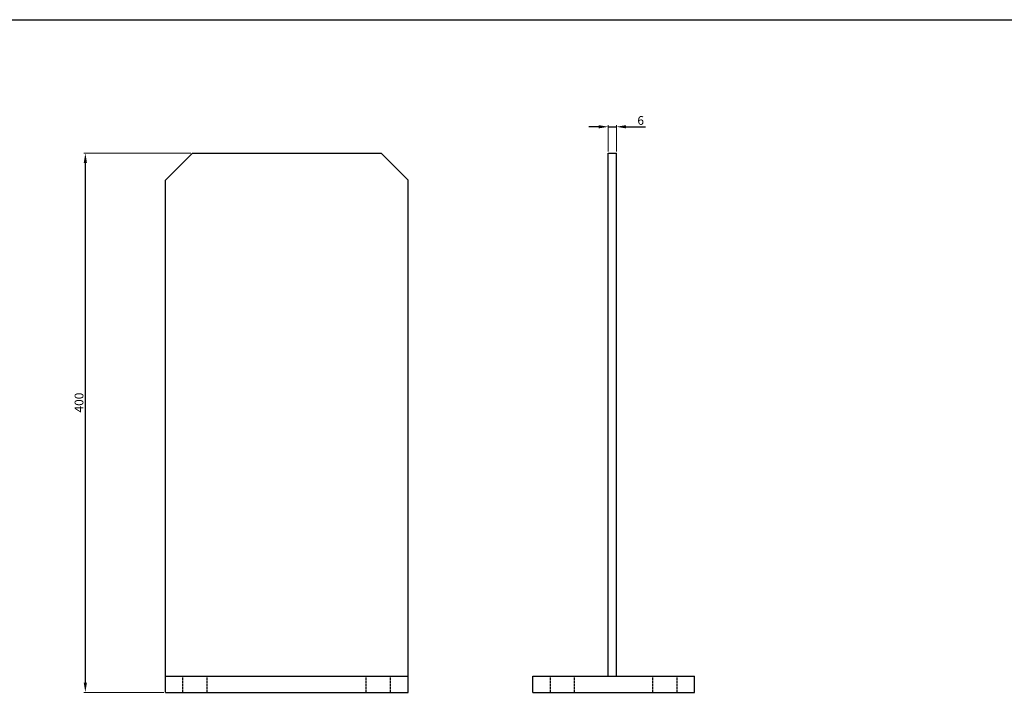
# Model space of a CAD drawing. Units: millimetres. Extents: x 111902 to 116125, y -11216 to -9396.
# Drawn here: x 113940 to 114671, y -9904 to -9396 of the extents above; entities that cross this region are included whole.
import ezdxf

# ---------------------------------------------------------------- set-up
doc = ezdxf.new("R2010")
doc.units = ezdxf.units.MM
doc.linetypes.add('ACAD_ISO02W100', pattern=[15, 12, -3])
for name, color, linetype in [('_RB_dimension', 142, 'Continuous'), ('_RB_product', 7, 'Continuous'), ('_RB_text', 7, 'Continuous')]:
    doc.layers.add(name, color=color, linetype=linetype)
doc.styles.add('rothoblaas', font='verdana.ttf', dxfattribs={"height": 6})
doc.dimstyles.new('rothoblaas', dxfattribs={"dimscale": 1.2, "dimtxt": 6.5, "dimasz": 6, "dimexe": 1, "dimexo": 1, "dimgap": 1.1, "dimtad": 1, "dimdsep": 46, "dimtxsty": 'rothoblaas', "dimcen": 0, "dimclrd": 256, "dimclre": 256, "dimclrt": 256, "dimazin": 2, "dimtp": 0.1, "dimtm": 0.1, "dimtfac": 0.71, "dimtmove": 0, "dimatfit": 3, "dimfxl": 1, "dimlwd": -1, "dimlwe": 18, "dimarcsym": 0})

# ---------------------------------------------------------------- blocks, each defined once
blk = doc.blocks.new('*D39')
at = {"layer": '_RB_dimension', "transparency": 16777216}
for p, q in [((114369.94, -9475.35), (114362.74, -9475.35)), ((114377.14, -9475.35), (114383.14, -9475.35)), ((114390.34, -9475.35), (114404.78, -9475.35))]:
    blk.add_line(p, q, dxfattribs=at)
at = {"layer": '_RB_dimension', "lineweight": 18, "transparency": 16777216}
for p, q in [((114377.14, -9493.79), (114377.14, -9474.15)), ((114383.14, -9493.79), (114383.14, -9474.15))]:
    blk.add_line(p, q, dxfattribs=at)
at = {"layer": '_RB_dimension', "transparency": 16777216}
for points in [[(114369.94, -9474.15), (114369.94, -9476.55), (114377.14, -9475.35)], [(114390.34, -9474.15), (114390.34, -9476.55), (114383.14, -9475.35)]]:
    blk.add_solid(points, dxfattribs=at)
at = {"layer": 'Defpoints', "color": 0, "transparency": 16777216}
for p in [(114383.14, -9475.35), (114377.14, -9494.99), (114383.14, -9494.99)]:
    blk.add_point(p, dxfattribs=at)
at = {"layer": '_RB_dimension', "transparency": 16777216, "insert": (114401.16, -9470.65), "char_height": 6, "width": 4.7542, "attachment_point": 5, "style": 'rothoblaas'}
blk.add_mtext('{\\H1.08333x;6}', dxfattribs=at)
blk = doc.blocks.new('*D40')
at = {"layer": '_RB_dimension', "lineweight": 18, "transparency": 16777216}
for p, q in [((114067.31, -9494.99), (113987.85, -9494.99)), ((114047.31, -9894.99), (113987.85, -9894.99))]:
    blk.add_line(p, q, dxfattribs=at)
at = {"layer": '_RB_dimension', "transparency": 16777216}
blk.add_line((113989.05, -9887.79), (113989.05, -9502.19), dxfattribs=at)
for points in [[(113987.85, -9502.19), (113990.25, -9502.19), (113989.05, -9494.99)], [(113987.85, -9887.79), (113990.25, -9887.79), (113989.05, -9894.99)]]:
    blk.add_solid(points, dxfattribs=at)
at = {"layer": 'Defpoints', "color": 0, "transparency": 16777216}
for p in [(113989.05, -9494.99), (114068.51, -9494.99), (114048.51, -9894.99)]:
    blk.add_point(p, dxfattribs=at)
at = {"layer": '_RB_dimension', "transparency": 16777216, "insert": (113984.35, -9679.99), "char_height": 6, "attachment_point": 5, "rotation": 90, "style": 'rothoblaas'}
blk.add_mtext('{\\H1.08333x;400}', dxfattribs=at)
blk = doc.blocks.new('F70180_front')
at = {"layer": '_RB_product'}
for p, q in [((114068.51, -9494.99), (114048.51, -9514.99)), ((114068.51, -9494.99), (114208.51, -9494.99)), ((114208.51, -9494.99), (114228.51, -9514.99)), ((114048.51, -9894.99), (114048.51, -9514.99)), ((114228.51, -9894.99), (114228.51, -9514.99)), ((114048.51, -9882.99), (114228.51, -9882.99)), ((114048.51, -9894.99), (114228.51, -9894.99))]:
    blk.add_line(p, q, dxfattribs=at)
at = {"layer": '_RB_product', "linetype": 'ACAD_ISO02W100', "ltscale": 0.15}
for p, q in [((114061.51, -9894.99), (114061.51, -9882.99)), ((114079.51, -9894.99), (114079.51, -9882.99)), ((114197.51, -9894.99), (114197.51, -9882.99)), ((114215.51, -9894.99), (114215.51, -9882.99))]:
    blk.add_line(p, q, dxfattribs=at)
blk = doc.blocks.new('F70180_lateral')
at = {"layer": '_RB_product'}
for p, q in [((114377.14, -9494.99), (114383.14, -9494.99)), ((114377.14, -9882.99), (114377.14, -9494.99)), ((114383.14, -9882.99), (114383.14, -9494.99)), ((114321.14, -9882.99), (114441.14, -9882.99)), ((114321.14, -9894.99), (114321.14, -9882.99)), ((114441.14, -9894.99), (114441.14, -9882.99)), ((114321.14, -9894.99), (114441.14, -9894.99))]:
    blk.add_line(p, q, dxfattribs=at)
at = {"layer": '_RB_product', "linetype": 'ACAD_ISO02W100', "ltscale": 0.15}
for p, q in [((114334.14, -9894.99), (114334.14, -9882.99)), ((114352.14, -9894.99), (114352.14, -9882.99)), ((114410.14, -9894.99), (114410.14, -9882.99)), ((114428.14, -9894.99), (114428.14, -9882.99))]:
    blk.add_line(p, q, dxfattribs=at)

msp = doc.modelspace()

# ---------------------------------------------------------------- linework, layer by layer
msp.add_lwpolyline([(111902.4, -9395.894), (115327.455, -9395.894), (115327.455, -10282.533), (111902.4, -10282.533)], close=True)

# ---------------------------------------------------------------- block references
at = {"layer": '_RB_text'}
for name in ['F70180_front', 'F70180_lateral']:
    msp.add_blockref(name, (0, 0), dxfattribs=at)

# ---------------------------------------------------------------- dimensions: what is measured, and where the dimension line sits
at = {"layer": '_RB_dimension'}
dim = msp.add_linear_dim(base=(114383.138, -9475.354), p1=(114377.138, -9494.994), p2=(114383.138, -9494.994), text='{\\H1.08333x;<>}', dimstyle='rothoblaas', dxfattribs=at)
dim.commit()
dim.dimension.update_dxf_attribs({"geometry": '*D39', "text_midpoint": (114401.159, -9470.655)})
dim = msp.add_linear_dim(base=(113989.05, -9494.994), p1=(114048.515, -9894.994), p2=(114068.515, -9494.994), angle=90, text='{\\H1.08333x;<>}', dimstyle='rothoblaas', dxfattribs=at)
dim.commit()
dim.dimension.update_dxf_attribs({"geometry": '*D40', "text_midpoint": (113989.05, -9679.994), "dimtype": 160})

doc.saveas('drawing.dxf')
